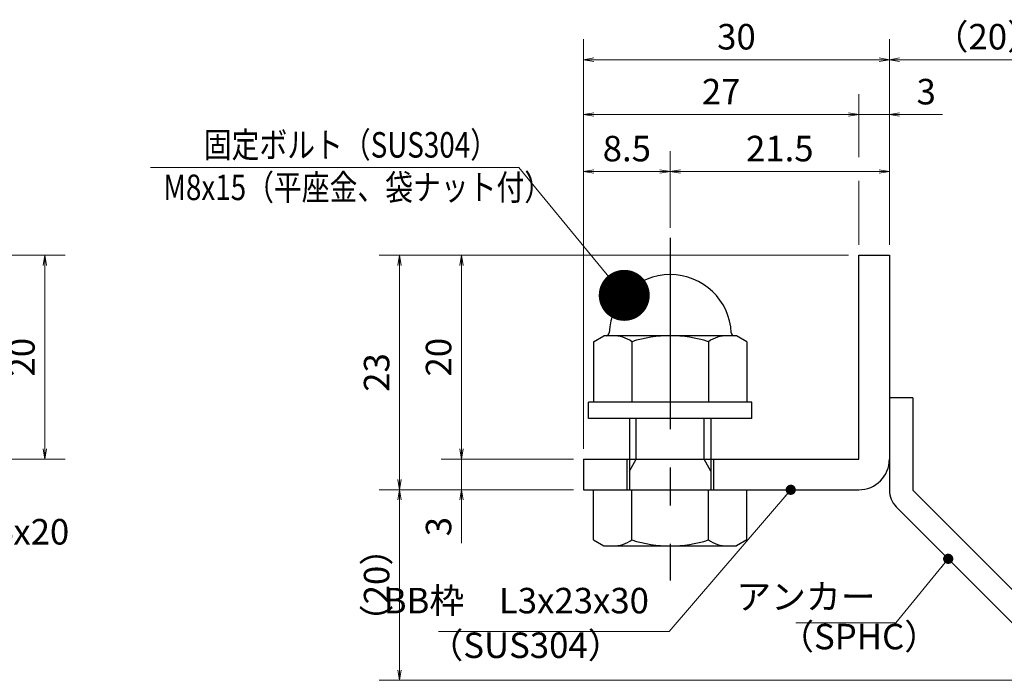
# Model space of a CAD drawing. Extents: x 0 to 2100, y 0 to 1485.
# Drawn here: x 897 to 1380, y 270 to 594 of the extents above; entities that cross this region are included whole.
import ezdxf

# ---------------------------------------------------------------- set-up
doc = ezdxf.new("R2010")
doc.units = 0
doc.header["$LTSCALE"] = 15
doc.header["$MEASUREMENT"] = 0
doc.linetypes.add('CENTER', pattern=[2, 1.25, -0.25, 0.25, -0.25])
doc.layers.get('0').update_dxf_attribs({"color": 5, "linetype": 'CONTINUOUS'})
doc.layers.get('DEFPOINTS').update_dxf_attribs({"color": 250, "linetype": 'CONTINUOUS'})
for name, color, linetype, lineweight in [('アンカー', 7, 'CONTINUOUS', 25), ('寸法注釈', 30, 'CONTINUOUS', 18), ('枠', 7, 'CONTINUOUS', 25), ('締付部品', 7, 'CONTINUOUS', 25)]:
    doc.layers.add(name, color=color, linetype=linetype, lineweight=lineweight)
doc.styles.add('BIGFONT', font='romans.shx', dxfattribs={"width": 0.7336, "bigfont": 'extfont.shx'})
doc.styles.get("Standard").update_dxf_attribs({"font": 'ROMANS.SHX', "width": 0.8, "height": 12.5, "bigfont": 'EXTFONT.SHX'})
doc.dimstyles.get("Standard").update_dxf_attribs({"dimscale": 5, "dimtxt": 12.5, "dimasz": 2, "dimexe": 0.5, "dimexo": 0.5, "dimgap": 0.5, "dimtad": 3, "dimdec": 4, "dimdsep": 46, "dimtxsty": 'Standard', "dimblk1": 'OPEN', "dimblk2": 'OPEN', "dimsah": 1, "dimcen": 0, "dimclrd": 30, "dimclre": 30, "dimclrt": 256, "dimadec": 4, "dimazin": 2, "dimtfac": 1, "dimtdec": 4, "dimtmove": 0, "dimatfit": 3, "dimldrblk": 'OPEN', "dimfxl": 0, "dimtolj": 1, "dimlwd": -1, "dimlwe": -1, "dimarcsym": 0})

# ---------------------------------------------------------------- blocks, each defined once
blk = doc.blocks.new('_OPEN')
at = {"color": 0, "linetype": 'ByBlock'}
for p, q in [((-1, 0.1667), (0, 0)), ((0, 0), (-1, -0.1667)), ((0, 0), (-1, 0))]:
    blk.add_line(p, q, dxfattribs=at)
blk = doc.blocks.new('*D107')
at = {"layer": 'DEFPOINTS', "color": 0}
for p in [(1083.7, 363.69), (1173.93, 363.69), (1412.32, 270.3)]:
    blk.add_point(p, dxfattribs=at)
at = {"layer": '寸法注釈', "color": 30}
for p, q in [((1168.93, 363.69), (1073.7, 363.69)), ((1083.7, 275.3), (1083.7, 358.69)), ((1407.32, 270.3), (1073.7, 270.3))]:
    blk.add_line(p, q, dxfattribs=at)
at = {"layer": '寸法注釈', "color": 30, "xscale": 5, "yscale": 5, "zscale": 5}
for p, rotation in [((1083.7, 363.69), 90), ((1083.7, 270.3), 270)]:
    blk.add_blockref('_OPEN', p, dxfattribs=dict(at, rotation=rotation))
at = {"layer": '寸法注釈', "color": 7, "insert": (1072.45, 317), "char_height": 12.5, "attachment_point": 5, "rotation": 90, "style": 'BIGFONT'}
blk.add_mtext('\\A1;（20）', dxfattribs=at)
blk = doc.blocks.new('_Dot')
at = {"color": 0, "linetype": 'ByBlock', "lineweight": -2}
blk.add_line((-0.5, 0), (-1, 0), dxfattribs=at)
at = {"color": 0, "linetype": 'ByBlock', "const_width": 0.5}
blk.add_lwpolyline([(-0.25, 0, 1), (0.25, 0, 1)], format="xyb", close=True, dxfattribs=at)
blk = doc.blocks.new('A$C6EB770D1')
at = {"layer": 'アンカー'}
for p, q in [((26.051, 19.304), (9.047, 2.3)), ((27.678, 17.678), (26.051, 19.304)), ((27.678, 17.678), (10.674, 0.674)), ((0, 2.3), (9.047, 2.3)), ((0, 2.3), (0, 0)), ((0, 0), (9.047, 0))]:
    blk.add_line(p, q, dxfattribs=at)
blk.add_arc((9.047, 2.3), 2.3, 270, 315, dxfattribs=at)
blk = doc.blocks.new('*D108')
at = {"layer": 'DEFPOINTS', "color": 0}
for p in [(1420.45, 574.53), (1323.93, 478.69), (1420.45, 278.44)]:
    blk.add_point(p, dxfattribs=at)
at = {"layer": '寸法注釈', "color": 30}
for p, q in [((1323.93, 483.69), (1323.93, 584.53)), ((1420.45, 283.44), (1420.45, 584.53)), ((1328.93, 574.53), (1415.45, 574.53))]:
    blk.add_line(p, q, dxfattribs=at)
at = {"layer": '寸法注釈', "color": 30, "xscale": 5, "yscale": 5, "zscale": 5, "rotation": 180}
blk.add_blockref('_OPEN', (1323.93, 574.53), dxfattribs=at)
at = {"layer": '寸法注釈', "color": 30, "xscale": 5, "yscale": 5, "zscale": 5}
blk.add_blockref('_OPEN', (1420.45, 574.53), dxfattribs=at)
at = {"layer": '寸法注釈', "color": 7, "insert": (1372.19, 585.78), "char_height": 12.5, "attachment_point": 5, "style": 'BIGFONT'}
blk.add_mtext('\\A1;（20）', dxfattribs=at)
blk = doc.blocks.new('*D117')
at = {"layer": 'DEFPOINTS', "color": 0}
for p in [(859.55, 478.69), (859.55, 378.69), (909.72, 378.69)]:
    blk.add_point(p, dxfattribs=at)
at = {"layer": '寸法注釈', "color": 30}
for p, q in [((864.55, 478.69), (919.72, 478.69)), ((909.72, 473.69), (909.72, 383.69)), ((864.55, 378.69), (919.72, 378.69))]:
    blk.add_line(p, q, dxfattribs=at)
at = {"layer": '寸法注釈', "color": 30, "xscale": 5, "yscale": 5, "zscale": 5}
for p, rotation in [((909.72, 478.69), 90), ((909.72, 378.69), 270)]:
    blk.add_blockref('_OPEN', p, dxfattribs=dict(at, rotation=rotation))
at = {"layer": '寸法注釈', "color": 7, "insert": (898.47, 428.69), "char_height": 12.5, "attachment_point": 5, "rotation": 90, "style": 'BIGFONT'}
blk.add_mtext('\\A1;20', dxfattribs=at)
blk = doc.blocks.new('*D118')
at = {"layer": 'DEFPOINTS', "color": 0}
for p in [(1216.43, 519.7), (1216.43, 487.16), (1173.93, 403.69)]:
    blk.add_point(p, dxfattribs=at)
at = {"layer": '寸法注釈', "color": 30}
for p, q in [((1173.93, 408.69), (1173.93, 529.7)), ((1216.43, 492.16), (1216.43, 529.7)), ((1178.93, 519.7), (1211.43, 519.7))]:
    blk.add_line(p, q, dxfattribs=at)
at = {"layer": '寸法注釈', "color": 30, "xscale": 5, "yscale": 5, "zscale": 5, "rotation": 180}
blk.add_blockref('_OPEN', (1173.93, 519.7), dxfattribs=at)
at = {"layer": '寸法注釈', "color": 30, "xscale": 5, "yscale": 5, "zscale": 5}
blk.add_blockref('_OPEN', (1216.43, 519.7), dxfattribs=at)
at = {"layer": '寸法注釈', "color": 7, "insert": (1195.18, 530.95), "char_height": 12.5, "attachment_point": 5, "style": 'BIGFONT'}
blk.add_mtext('\\A1;8.5', dxfattribs=at)
blk = doc.blocks.new('*D119')
at = {"layer": 'DEFPOINTS', "color": 0}
for p in [(1323.93, 547.6), (1308.93, 478.69), (1323.93, 478.69)]:
    blk.add_point(p, dxfattribs=at)
at = {"layer": '寸法注釈', "color": 30}
for p, q in [((1303.93, 547.6), (1298.93, 547.6)), ((1308.93, 547.6), (1323.93, 547.6)), ((1328.93, 547.6), (1350.04, 547.6))]:
    blk.add_line(p, q, dxfattribs=at)
at = {"layer": '寸法注釈', "color": 30, "xscale": 5, "yscale": 5, "zscale": 5}
blk.add_blockref('_OPEN', (1308.93, 547.6), dxfattribs=at)
at = {"layer": '寸法注釈', "color": 30, "xscale": 5, "yscale": 5, "zscale": 5, "rotation": 180}
blk.add_blockref('_OPEN', (1323.93, 547.6), dxfattribs=at)
at = {"layer": '寸法注釈', "color": 7, "insert": (1341.99, 558.85), "char_height": 12.5, "attachment_point": 5, "style": 'BIGFONT'}
blk.add_mtext('\\A1;3', dxfattribs=at)
blk = doc.blocks.new('*D120')
at = {"layer": 'DEFPOINTS', "color": 0}
for p in [(1173.93, 547.6), (1308.93, 478.69), (1173.93, 403.69)]:
    blk.add_point(p, dxfattribs=at)
at = {"layer": '寸法注釈', "color": 30}
blk.add_line((1303.93, 547.6), (1178.93, 547.6), dxfattribs=at)
at = {"layer": '寸法注釈', "color": 30, "xscale": 5, "yscale": 5, "zscale": 5, "rotation": 180}
blk.add_blockref('_OPEN', (1173.93, 547.6), dxfattribs=at)
at = {"layer": '寸法注釈', "color": 30, "xscale": 5, "yscale": 5, "zscale": 5}
blk.add_blockref('_OPEN', (1308.93, 547.6), dxfattribs=at)
at = {"layer": '寸法注釈', "color": 7, "insert": (1241.43, 558.85), "char_height": 12.5, "attachment_point": 5, "style": 'BIGFONT'}
blk.add_mtext('\\A1;27', dxfattribs=at)
blk = doc.blocks.new('*D121')
at = {"layer": 'DEFPOINTS', "color": 0}
for p in [(1323.93, 519.7), (1216.43, 487.16), (1323.93, 478.69)]:
    blk.add_point(p, dxfattribs=at)
at = {"layer": '寸法注釈', "color": 30}
for p, q in [((1216.43, 492.16), (1216.43, 529.7)), ((1323.93, 483.69), (1323.93, 529.7)), ((1221.43, 519.7), (1318.93, 519.7))]:
    blk.add_line(p, q, dxfattribs=at)
at = {"layer": '寸法注釈', "color": 30, "xscale": 5, "yscale": 5, "zscale": 5, "rotation": 180}
blk.add_blockref('_OPEN', (1216.43, 519.7), dxfattribs=at)
at = {"layer": '寸法注釈', "color": 30, "xscale": 5, "yscale": 5, "zscale": 5}
blk.add_blockref('_OPEN', (1323.93, 519.7), dxfattribs=at)
at = {"layer": '寸法注釈', "color": 7, "insert": (1270.18, 530.95), "char_height": 12.5, "attachment_point": 5, "style": 'BIGFONT'}
blk.add_mtext('\\A1;21.5', dxfattribs=at)
blk = doc.blocks.new('*D122')
at = {"layer": 'DEFPOINTS', "color": 0}
for p in [(1173.93, 574.53), (1323.93, 478.69), (1173.93, 378.69)]:
    blk.add_point(p, dxfattribs=at)
at = {"layer": '寸法注釈', "color": 30}
for p, q in [((1173.93, 383.69), (1173.93, 584.53)), ((1323.93, 483.69), (1323.93, 584.53)), ((1318.93, 574.53), (1178.93, 574.53))]:
    blk.add_line(p, q, dxfattribs=at)
at = {"layer": '寸法注釈', "color": 30, "xscale": 5, "yscale": 5, "zscale": 5, "rotation": 180}
blk.add_blockref('_OPEN', (1173.93, 574.53), dxfattribs=at)
at = {"layer": '寸法注釈', "color": 30, "xscale": 5, "yscale": 5, "zscale": 5}
blk.add_blockref('_OPEN', (1323.93, 574.53), dxfattribs=at)
at = {"layer": '寸法注釈', "color": 7, "insert": (1248.93, 585.78), "char_height": 12.5, "attachment_point": 5, "style": 'BIGFONT'}
blk.add_mtext('\\A1;30', dxfattribs=at)
blk = doc.blocks.new('*D123')
at = {"layer": 'DEFPOINTS', "color": 0}
for p in [(1173.93, 378.69), (1114.08, 363.69), (1173.93, 363.69)]:
    blk.add_point(p, dxfattribs=at)
at = {"layer": '寸法注釈', "color": 30}
for p, q in [((1114.08, 383.69), (1114.08, 388.69)), ((1168.93, 378.69), (1104.08, 378.69)), ((1114.08, 378.69), (1114.08, 363.69)), ((1168.93, 363.69), (1104.08, 363.69)), ((1114.08, 358.69), (1114.08, 337.58))]:
    blk.add_line(p, q, dxfattribs=at)
at = {"layer": '寸法注釈', "color": 30, "xscale": 5, "yscale": 5, "zscale": 5}
for p, rotation in [((1114.08, 378.69), 270), ((1114.08, 363.69), 90)]:
    blk.add_blockref('_OPEN', p, dxfattribs=dict(at, rotation=rotation))
at = {"layer": '寸法注釈', "color": 7, "insert": (1102.83, 345.64), "char_height": 12.5, "attachment_point": 5, "rotation": 90, "style": 'BIGFONT'}
blk.add_mtext('\\A1;3', dxfattribs=at)
blk = doc.blocks.new('*D124')
at = {"layer": 'DEFPOINTS', "color": 0}
for p in [(1308.93, 478.69), (1083.7, 363.69), (1173.93, 363.69)]:
    blk.add_point(p, dxfattribs=at)
at = {"layer": '寸法注釈', "color": 30}
for p, q in [((1303.93, 478.69), (1073.7, 478.69)), ((1083.7, 473.69), (1083.7, 368.69)), ((1168.93, 363.69), (1073.7, 363.69))]:
    blk.add_line(p, q, dxfattribs=at)
at = {"layer": '寸法注釈', "color": 30, "xscale": 5, "yscale": 5, "zscale": 5}
for p, rotation in [((1083.7, 478.69), 90), ((1083.7, 363.69), 270)]:
    blk.add_blockref('_OPEN', p, dxfattribs=dict(at, rotation=rotation))
at = {"layer": '寸法注釈', "color": 7, "insert": (1072.45, 421.19), "char_height": 12.5, "attachment_point": 5, "rotation": 90, "style": 'BIGFONT'}
blk.add_mtext('\\A1;23', dxfattribs=at)
blk = doc.blocks.new('*D125')
at = {"layer": 'DEFPOINTS', "color": 0}
for p in [(1308.93, 478.69), (1114.08, 378.69), (1173.93, 378.69)]:
    blk.add_point(p, dxfattribs=at)
at = {"layer": '寸法注釈', "color": 30}
for p, q in [((1303.93, 478.69), (1104.08, 478.69)), ((1114.08, 473.69), (1114.08, 383.69)), ((1168.93, 378.69), (1104.08, 378.69))]:
    blk.add_line(p, q, dxfattribs=at)
at = {"layer": '寸法注釈', "color": 30, "xscale": 5, "yscale": 5, "zscale": 5}
for p, rotation in [((1114.08, 478.69), 90), ((1114.08, 378.69), 270)]:
    blk.add_blockref('_OPEN', p, dxfattribs=dict(at, rotation=rotation))
at = {"layer": '寸法注釈', "color": 7, "insert": (1102.83, 428.69), "char_height": 12.5, "attachment_point": 5, "rotation": 90, "style": 'BIGFONT'}
blk.add_mtext('\\A1;20', dxfattribs=at)
blk = doc.blocks.new('A$C137235B9')
at = {"layer": '枠'}
for p, q in [((21.693, 12.25), (24.693, 12.25)), ((21.693, 3.75), (24.693, 3.75))]:
    blk.add_line(p, q, dxfattribs=at)
at = {"layer": '締付部品'}
for p, q in [((10.174, 15.506), (9.593, 14.5)), ((10.174, 15.506), (16.093, 15.506)), ((16.093, 16), (16.093, 0)), ((17.693, 16), (16.093, 16)), ((17.693, 16), (17.693, 0)), ((24.693, 0.494), (24.693, 15.506)), ((29.613, 15.506), (24.693, 15.506)), ((29.613, 15.506), (30.193, 14.5)), ((9.593, 14.5), (9.593, 1.5)), ((30.193, 1.5), (30.193, 14.5)), ((10.174, 11.753), (16.093, 11.753)), ((17.693, 12), (24.693, 12)), ((22.866, 12), (21.693, 11.323)), ((21.693, 4), (21.693, 12)), ((29.613, 11.753), (24.693, 11.753)), ((21.693, 11.323), (17.693, 11.323)), ((10.174, 4.247), (16.093, 4.247)), ((21.693, 4.677), (17.693, 4.677)), ((17.693, 4), (24.693, 4)), ((22.866, 4), (21.693, 4.677)), ((29.613, 4.247), (24.693, 4.247)), ((10.174, 0.494), (9.593, 1.5)), ((29.613, 0.494), (30.193, 1.5)), ((10.174, 0.494), (16.093, 0.494)), ((17.693, 0), (16.093, 0)), ((29.613, 0.494), (24.693, 0.494))]:
    blk.add_line(p, q, dxfattribs=at)
at = {"layer": '締付部品', "color": 6, "linetype": 'CENTER'}
blk.add_line((0, 8), (33.589, 8), dxfattribs=at)
at = {"layer": '締付部品'}
for centre, radius, start, end in [((9.593, 8), 6, 92.7294, 267.2706), ((9.293, 14.293), 0.3, 272.7294, 0), ((12.916, 13.629), 3.323, 180, 214.38425), ((26.871, 13.629), 3.323, 325.61575, 0), ((22.013, 8), 12.419, 162.41205, 197.58795), ((17.774, 8), 12.419, 342.41205, 17.58795), ((12.916, 2.371), 3.323, 145.61575, 180), ((26.871, 2.371), 3.323, 0, 34.38425), ((9.293, 1.707), 0.3, 0, 87.2706)]:
    blk.add_arc(centre, radius, start, end, dxfattribs=at)

msp = doc.modelspace()

# ---------------------------------------------------------------- linework, layer by layer
at = {"layer": '寸法注釈'}
for p, q in [((1308.93, 526.74), (1308.93, 557.6)), ((1308.93, 483.69), (1308.93, 515.13))]:
    msp.add_line(p, q, dxfattribs=at)
at = {"layer": '枠'}
for p, q in [((1308.93, 378.69), (1308.93, 478.69)), ((1308.93, 478.69), (1323.93, 478.69)), ((1323.93, 478.69), (1323.93, 378.69)), ((1173.93, 378.69), (1308.93, 378.69)), ((1173.93, 378.69), (1173.93, 363.69)), ((1173.93, 363.69), (1308.93, 363.69))]:
    msp.add_line(p, q, dxfattribs=at)
msp.add_arc((1308.93, 378.69), 15, 270, 0, dxfattribs=at)

# ---------------------------------------------------------------- block references
at = {"layer": 'アンカー', "xscale": 5, "yscale": 5, "zscale": 5, "rotation": 270}
msp.add_blockref('A$C6EB770D1', (1323.93, 408.69), dxfattribs=at)
at = {"layer": '締付部品', "xscale": 5, "yscale": 5, "zscale": 5, "rotation": 270}
msp.add_blockref('A$C137235B9', (1176.43, 487.16), dxfattribs=at)

# ---------------------------------------------------------------- texts
at = {"layer": '寸法注釈', "color": 7, "style": 'BIGFONT', "width": 0.8}
for s, p in [('固定ボルト（SUS304）', (987.69, 526.53)), ('M8x15（平座金、袋ナット付）', (967.87, 505.7))]:
    msp.add_text(s, height=12.5, dxfattribs=at).set_placement(p)
at = {"layer": '寸法注釈', "color": 7, "char_height": 12.5, "style": 'BIGFONT'}
for s, insert, attachment_point in [('サイドバーFB4x20', (778.95, 332.95), 7), ('BB枠\u3000L3x23x30', (1206.01, 299.21), 9), ('アンカー', (1317.11, 309.69), 6), ('（SPHC）', (1269.91, 281.59), 7), ('（SUS304）', (1097.92, 277.33), 7)]:
    msp.add_mtext(s, dxfattribs=dict(at, insert=insert, attachment_point=attachment_point))

# ---------------------------------------------------------------- dimensions: what is measured, and where the dimension line sits
at = {"layer": '寸法注釈'}
for base, p1, p2, override, picture, middle in [((1173.93, 574.53), (1323.93, 478.69), (1173.93, 378.69), {"dimscale": 5, "dimtxt": 2.5, "dimasz": 1, "dimexe": 2, "dimexo": 1, "dimgap": 1, "dimtad": 3, "dimtih": 0, "dimtoh": 0, "dimdec": 1, "dimlfac": 0.2, "dimzin": 8, "dimtxsty": 'BIGFONT', "dimblk": 'Dot', "dimcen": -0.09, "dimclrd": 30, "dimclre": 30, "dimclrt": 7, "dimadec": 1, "dimtdec": 1, "dimtofl": 1, "dimldrblk": 'Dot', "dimtvp": 1, "dimtzin": 8}, '*D122', (1248.93, 585.78)), ((1173.93, 547.6), (1308.93, 478.69), (1173.93, 403.69), {"dimscale": 5, "dimtxt": 2.5, "dimasz": 1, "dimexe": 2, "dimexo": 1, "dimgap": 1, "dimtad": 3, "dimtih": 0, "dimtoh": 0, "dimdec": 1, "dimlfac": 0.2, "dimzin": 8, "dimtxsty": 'BIGFONT', "dimblk": 'Dot', "dimcen": -0.09, "dimse1": 1, "dimse2": 1, "dimclrd": 30, "dimclre": 30, "dimclrt": 7, "dimadec": 1, "dimtdec": 1, "dimtofl": 1, "dimldrblk": 'Dot', "dimtvp": 1, "dimtzin": 8}, '*D120', (1241.43, 558.85)), ((1323.93, 547.6), (1308.93, 478.69), (1323.93, 478.69), {"dimscale": 5, "dimtxt": 2.5, "dimasz": 1, "dimexe": 2, "dimexo": 1, "dimgap": 1, "dimtad": 3, "dimtih": 0, "dimtoh": 0, "dimdec": 1, "dimlfac": 0.2, "dimzin": 8, "dimtxsty": 'BIGFONT', "dimblk": 'Dot', "dimcen": -0.09, "dimse1": 1, "dimse2": 1, "dimclrd": 30, "dimclre": 30, "dimclrt": 7, "dimadec": 1, "dimtdec": 1, "dimtofl": 1, "dimldrblk": 'Dot', "dimtvp": 1, "dimtzin": 8}, '*D119', (1341.99, 558.85)), ((1216.43, 519.7), (1173.93, 403.69), (1216.43, 487.16), {"dimscale": 5, "dimtxt": 2.5, "dimasz": 1, "dimexe": 2, "dimexo": 1, "dimgap": 1, "dimtad": 3, "dimtih": 0, "dimtoh": 0, "dimdec": 1, "dimlfac": 0.2, "dimzin": 8, "dimtxsty": 'BIGFONT', "dimblk": 'Dot', "dimcen": -0.09, "dimclrd": 30, "dimclre": 30, "dimclrt": 7, "dimadec": 1, "dimtdec": 1, "dimtofl": 1, "dimldrblk": 'Dot', "dimtvp": 1, "dimtzin": 8}, '*D118', (1195.18, 530.95)), ((1323.93, 519.7), (1216.43, 487.16), (1323.93, 478.69), {"dimscale": 5, "dimtxt": 2.5, "dimasz": 1, "dimexe": 2, "dimexo": 1, "dimgap": 1, "dimtad": 3, "dimtih": 0, "dimtoh": 0, "dimdec": 1, "dimlfac": 0.2, "dimzin": 8, "dimtxsty": 'BIGFONT', "dimblk": 'Dot', "dimcen": -0.09, "dimclrd": 30, "dimclre": 30, "dimclrt": 7, "dimadec": 1, "dimtdec": 1, "dimtofl": 1, "dimldrblk": 'Dot', "dimtvp": 1, "dimtzin": 8}, '*D121', (1270.18, 530.95))]:
    dim = msp.add_linear_dim(base=base, p1=p1, p2=p2, dimstyle='Standard', override=override, dxfattribs=at)
    dim.commit()
    dim.dimension.update_dxf_attribs({"geometry": picture, "text_midpoint": middle})
dim = msp.add_linear_dim(base=(1420.45, 574.53), p1=(1323.93, 478.69), p2=(1420.45, 278.44), text='（20）', dimstyle='Standard', override={"dimscale": 5, "dimtxt": 2.5, "dimasz": 1, "dimexe": 2, "dimexo": 1, "dimgap": 1, "dimtad": 3, "dimtih": 0, "dimtoh": 0, "dimdec": 1, "dimlfac": 0.2, "dimzin": 8, "dimtxsty": 'BIGFONT', "dimblk": 'Dot', "dimcen": -0.09, "dimclrd": 30, "dimclre": 30, "dimclrt": 7, "dimadec": 1, "dimtdec": 1, "dimtofl": 1, "dimldrblk": 'Dot', "dimtvp": 1, "dimtzin": 8}, dxfattribs=at)
dim.commit()
dim.dimension.update_dxf_attribs({"geometry": '*D108', "text_midpoint": (1372.19, 585.78)})
for base, p1, p2, picture, middle in [((909.72, 378.69), (859.55, 478.69), (859.55, 378.69), '*D117', (898.47, 428.69)), ((1083.7, 363.69), (1308.93, 478.69), (1173.93, 363.69), '*D124', (1072.45, 421.19)), ((1114.08, 378.69), (1308.93, 478.69), (1173.93, 378.69), '*D125', (1102.83, 428.69)), ((1114.08, 363.69), (1173.93, 378.69), (1173.93, 363.69), '*D123', (1102.83, 345.64))]:
    dim = msp.add_linear_dim(base=base, p1=p1, p2=p2, angle=90, dimstyle='Standard', override={"dimscale": 5, "dimtxt": 2.5, "dimasz": 1, "dimexe": 2, "dimexo": 1, "dimgap": 1, "dimtad": 3, "dimtih": 0, "dimtoh": 0, "dimdec": 1, "dimlfac": 0.2, "dimzin": 8, "dimtxsty": 'BIGFONT', "dimblk": 'Dot', "dimcen": -0.09, "dimclrd": 30, "dimclre": 30, "dimclrt": 7, "dimadec": 1, "dimtdec": 1, "dimtofl": 1, "dimldrblk": 'Dot', "dimtvp": 1, "dimtzin": 8}, dxfattribs=at)
    dim.commit()
    dim.dimension.update_dxf_attribs({"geometry": picture, "text_midpoint": middle})
dim = msp.add_linear_dim(base=(1083.7, 363.69), p1=(1412.32, 270.3), p2=(1173.93, 363.69), angle=90, text='（20）', dimstyle='Standard', override={"dimscale": 5, "dimtxt": 2.5, "dimasz": 1, "dimexe": 2, "dimexo": 1, "dimgap": 1, "dimtad": 3, "dimtih": 0, "dimtoh": 0, "dimdec": 1, "dimlfac": 0.2, "dimzin": 8, "dimtxsty": 'BIGFONT', "dimblk": 'Dot', "dimcen": -0.09, "dimclrd": 30, "dimclre": 30, "dimclrt": 7, "dimadec": 1, "dimtdec": 1, "dimtofl": 1, "dimldrblk": 'Dot', "dimtvp": 1, "dimtzin": 8}, dxfattribs=at)
dim.commit()
dim.dimension.update_dxf_attribs({"geometry": '*D107', "text_midpoint": (1072.45, 317)})

# ---------------------------------------------------------------- leaders
msp.add_leader([(1193.9, 459), (1142.24, 521.74), (961.6, 521.74)], dimstyle='Standard', override={"dimasz": 20, "dimldrblk": 'DotSmall'}, dxfattribs=at)
at = {"layer": '寸法注釈', "annotation_type": 0, "has_hookline": 1, "hookline_direction": 1}
for points, override, text_width in [([(1275.56, 363.69), (1216.01, 294.21), (1211.01, 294.21)], {"dimscale": 5, "dimtxt": 2.5, "dimasz": 1, "dimexe": 2, "dimexo": 1, "dimgap": 1, "dimtad": 3, "dimtih": 0, "dimtoh": 0, "dimdec": 1, "dimzin": 8, "dimtxsty": 'BIGFONT', "dimcen": -0.09, "dimclrd": 30, "dimclre": 30, "dimclrt": 7, "dimadec": 1, "dimtdec": 1, "dimtofl": 1, "dimldrblk": 'Dot', "dimtvp": 1, "dimtzin": 8}, 103.23), ([(1352.78, 329.85), (1327.11, 298.44), (1322.11, 298.44)], {"dimscale": 5, "dimtxt": 2.5, "dimasz": 1, "dimexe": 2, "dimexo": 1, "dimgap": 1, "dimtad": 3, "dimtih": 0, "dimtoh": 0, "dimdec": 1, "dimlfac": 0.2, "dimzin": 8, "dimtxsty": 'BIGFONT', "dimcen": -0.09, "dimclrd": 30, "dimclre": 30, "dimclrt": 7, "dimadec": 1, "dimtdec": 1, "dimtofl": 1, "dimldrblk": 'Dot', "dimtvp": 1, "dimtzin": 8}, 39.13)]:
    msp.add_leader(points, dimstyle='Standard', override=override, dxfattribs=dict(at, text_width=text_width))

doc.saveas('drawing.dxf')
